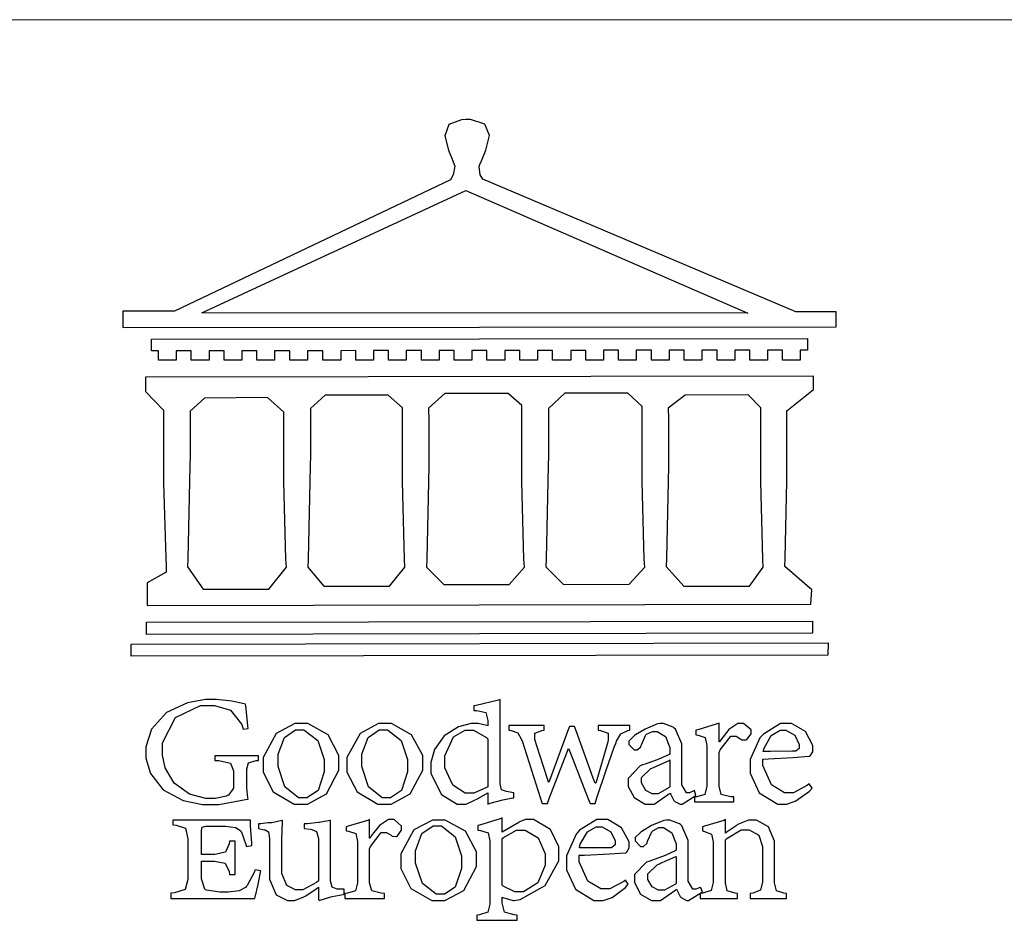
# Model space of a CAD drawing. Units: millimetres. Extents: x 1173 to 4737, y 942 to 2622.
# Drawn here: x 1328 to 1407, y 1010 to 1083 of the extents above; entities that cross this region are included whole.
import ezdxf

# ---------------------------------------------------------------- set-up
doc = ezdxf.new("R2010")
doc.units = ezdxf.units.MM

# ---------------------------------------------------------------- blocks, each defined once
blk = doc.blocks.new('CoodWare European')
at = {"color": 7}
for points in [[(9356.461, 3771.165), (9355.336, 3771.165), (9346.617, 3774.863), (9346.617, 3774.863), (9346.544, 3774.99), (9346.514, 3775.221), (9346.536, 3775.273), (9346.577, 3775.374), (9346.703, 3775.677), (9346.803, 3776.083), (9346.671, 3776.399), (9346.279, 3776.525), (9346.148, 3776.525), (9346.028, 3776.523), (9345.67, 3776.391), (9345.557, 3776.074), (9345.658, 3775.67), (9345.782, 3775.374), (9345.821, 3775.273), (9345.837, 3775.226), (9345.794, 3774.991), (9345.715, 3774.852), (9345.715, 3774.852), (9338.027, 3771.189), (9336.586, 3771.189), (9336.586, 3770.732), (9356.461, 3770.755), (9356.461, 3771.165)], [(9338.79, 3771.142), (9346.148, 3774.547), (9354, 3771.129), (9338.79, 3771.142)], [(9355.665, 3770.1), (9355.465, 3770.1), (9355.465, 3769.819), (9354.973, 3769.819), (9354.973, 3770.1), (9354.551, 3770.1), (9354.551, 3769.819), (9354.059, 3769.819), (9354.059, 3770.1), (9353.637, 3770.1), (9353.637, 3769.819), (9353.145, 3769.819), (9353.145, 3770.1), (9352.722, 3770.1), (9352.722, 3769.819), (9352.231, 3769.819), (9352.231, 3770.1), (9351.809, 3770.1), (9351.809, 3769.819), (9351.316, 3769.819), (9351.316, 3770.1), (9350.894, 3770.1), (9350.894, 3769.819), (9350.403, 3769.819), (9350.403, 3770.1), (9349.981, 3770.1), (9349.981, 3769.819), (9349.488, 3769.819), (9349.488, 3770.088), (9349.067, 3770.088), (9349.067, 3769.819), (9348.562, 3769.819), (9348.562, 3770.088), (9348.14, 3770.088), (9348.14, 3769.819), (9347.649, 3769.819), (9347.649, 3770.088), (9347.227, 3770.088), (9347.227, 3769.819), (9346.734, 3769.819), (9346.734, 3770.088), (9346.313, 3770.088), (9346.313, 3769.819), (9345.821, 3769.819), (9345.821, 3770.088), (9345.398, 3770.088), (9345.398, 3769.819), (9344.906, 3769.819), (9344.906, 3770.088), (9344.485, 3770.088), (9344.485, 3769.819), (9343.991, 3769.819), (9343.991, 3770.088), (9343.57, 3770.088), (9343.57, 3769.819), (9343.079, 3769.819), (9343.079, 3770.088), (9342.657, 3770.078), (9342.657, 3769.819), (9342.164, 3769.819), (9342.164, 3770.078), (9341.731, 3770.078), (9341.731, 3769.819), (9341.238, 3769.819), (9341.238, 3770.078), (9340.816, 3770.078), (9340.816, 3769.819), (9340.325, 3769.819), (9340.325, 3770.078), (9339.902, 3770.078), (9339.902, 3769.819), (9339.41, 3769.819), (9339.41, 3770.078), (9338.989, 3770.078), (9338.989, 3769.819), (9338.495, 3769.819), (9338.495, 3770.078), (9338.074, 3770.078), (9338.074, 3769.819), (9337.582, 3769.819), (9337.582, 3770.078), (9337.384, 3770.078), (9337.384, 3770.405), (9355.665, 3770.428), (9355.665, 3770.1)], [(9355.09, 3768.414), (9355.828, 3769), (9355.828, 3769.375), (9337.22, 3769.352), (9337.22, 3768.953), (9337.722, 3768.427), (9337.722, 3767.163), (9337.722, 3766.396), (9337.781, 3764.314), (9337.793, 3764.097), (9337.793, 3763.909), (9337.265, 3763.618), (9337.265, 3762.986), (9355.758, 3763.02), (9355.782, 3763.419), (9355.032, 3764.073), (9355.04, 3764.293), (9355.09, 3766.446), (9355.09, 3767.163), (9355.09, 3768.414)], [(9347.777, 3764.051), (9347.765, 3764.271), (9347.707, 3766.44), (9347.707, 3767.163), (9347.707, 3768.556), (9347.32, 3768.894), (9345.562, 3768.894), (9345.105, 3768.486), (9345.105, 3768.402), (9345.116, 3768.211), (9345.116, 3768.146), (9345.116, 3767.163), (9345.113, 3766.872), (9345.054, 3764.271), (9345.047, 3764.051), (9345.527, 3763.571), (9347.356, 3763.571), (9347.777, 3764.051)], [(9351.128, 3764.051), (9351.116, 3764.271), (9351.059, 3766.44), (9351.059, 3767.163), (9351.059, 3768.531), (9350.66, 3768.906), (9348.902, 3768.906), (9348.445, 3768.473), (9348.445, 3767.163), (9348.442, 3766.873), (9348.383, 3764.282), (9348.375, 3764.062), (9348.866, 3763.571), (9350.696, 3763.582), (9351.128, 3764.051)], [(9338.461, 3768.403), (9338.461, 3767.163), (9338.458, 3766.873), (9338.399, 3764.282), (9338.391, 3764.062), (9338.824, 3763.442), (9340.652, 3763.442), (9341.145, 3764.051), (9341.132, 3764.271), (9341.075, 3766.44), (9341.075, 3767.163), (9341.075, 3768.369), (9340.618, 3768.777), (9338.86, 3768.766), (9338.461, 3768.403)], [(9344.449, 3764.051), (9344.436, 3764.271), (9344.379, 3766.44), (9344.379, 3767.163), (9344.379, 3768.497), (9343.98, 3768.847), (9342.222, 3768.847), (9341.812, 3768.473), (9341.812, 3767.163), (9341.809, 3766.872), (9341.751, 3764.271), (9341.742, 3764.051), (9342.188, 3763.524), (9344.016, 3763.524), (9344.449, 3764.051)], [(9354.433, 3764.051), (9354.422, 3764.271), (9354.363, 3766.44), (9354.363, 3767.163), (9354.363, 3768.497), (9354.011, 3768.86), (9352.254, 3768.847), (9351.785, 3768.486), (9351.786, 3768.457), (9351.796, 3768.224), (9351.796, 3768.146), (9351.796, 3767.163), (9351.793, 3766.873), (9351.734, 3764.293), (9351.726, 3764.073), (9352.22, 3763.524), (9354.047, 3763.524), (9354.433, 3764.051)], [(9355.805, 3762.213), (9337.242, 3762.179), (9337.242, 3762.518), (9355.805, 3762.552), (9355.805, 3762.213)], [(9356.227, 3761.604), (9336.821, 3761.57), (9336.821, 3761.909), (9356.238, 3761.945), (9356.227, 3761.604)], [(9340.37, 3758.797), (9339.153, 3758.797), (9339.153, 3758.667), (9339.262, 3758.66), (9339.591, 3758.589), (9339.668, 3758.377), (9339.668, 3758.305), (9339.668, 3757.965), (9339.668, 3757.895), (9339.53, 3757.698), (9339.504, 3757.685), (9339.477, 3757.674), (9339.163, 3757.602), (9339.059, 3757.602), (9338.904, 3757.602), (9338.443, 3757.724), (9338.017, 3758.037), (9337.768, 3758.463), (9337.688, 3758.81), (9337.688, 3758.925), (9337.688, 3759.16), (9338.056, 3759.861), (9338.754, 3760.2), (9338.989, 3760.2), (9339.137, 3760.2), (9339.586, 3760.07), (9339.905, 3759.669), (9339.937, 3759.534), (9340.079, 3759.557), (9340.069, 3759.628), (9340.011, 3760.198), (9340.009, 3760.236), (9339.967, 3760.245), (9339.625, 3760.314), (9339.2, 3760.364), (9339.059, 3760.364), (9338.889, 3760.364), (9338.386, 3760.275), (9337.8, 3760), (9337.387, 3759.536), (9337.231, 3759.043), (9337.231, 3758.878), (9337.231, 3758.733), (9337.356, 3758.299), (9337.714, 3757.843), (9338.267, 3757.547), (9338.808, 3757.439), (9338.989, 3757.439), (9339.26, 3757.439), (9340.002, 3757.576), (9340.079, 3757.591), (9340.072, 3757.623), (9340.043, 3757.906), (9340.043, 3758.001), (9340.043, 3758.375), (9340.043, 3758.432), (9340.092, 3758.601), (9340.299, 3758.66), (9340.37, 3758.667), (9340.37, 3758.797)], [(9347.484, 3757.766), (9347.32, 3757.789), (9347.276, 3757.796), (9347.143, 3757.848), (9347.097, 3758.016), (9347.097, 3758.071), (9347.097, 3760.364), (9347.055, 3760.35), (9346.432, 3760.198), (9346.371, 3760.188), (9346.371, 3760.06), (9346.453, 3760.058), (9346.7, 3760), (9346.757, 3759.781), (9346.757, 3759.708), (9346.757, 3759.627), (9346.731, 3759.641), (9346.487, 3759.697), (9346.407, 3759.697), (9346.29, 3759.697), (9345.94, 3759.606), (9345.545, 3759.35), (9345.268, 3758.968), (9345.165, 3758.611), (9345.165, 3758.493), (9345.165, 3758.299), (9345.465, 3757.713), (9345.907, 3757.451), (9346.056, 3757.451), (9346.155, 3757.451), (9346.402, 3757.565), (9346.453, 3757.591), (9346.757, 3757.766), (9346.757, 3757.451), (9346.821, 3757.475), (9347.177, 3757.57), (9347.457, 3757.625), (9347.484, 3757.626), (9347.484, 3757.766)], [(9341.555, 3759.697), (9341.381, 3759.697), (9340.864, 3759.42), (9340.501, 3758.751), (9340.501, 3758.527), (9340.501, 3758.343), (9340.78, 3757.788), (9341.362, 3757.451), (9341.555, 3757.451), (9341.731, 3757.451), (9342.258, 3757.732), (9342.61, 3758.391), (9342.61, 3758.61), (9342.61, 3758.803), (9342.306, 3759.383), (9341.742, 3759.697), (9341.555, 3759.697)], [(9343.887, 3759.697), (9343.713, 3759.697), (9343.196, 3759.42), (9342.831, 3758.751), (9342.831, 3758.527), (9342.831, 3758.343), (9343.113, 3757.788), (9343.694, 3757.451), (9343.887, 3757.451), (9344.063, 3757.451), (9344.591, 3757.732), (9344.942, 3758.391), (9344.942, 3758.61), (9344.942, 3758.803), (9344.634, 3759.383), (9344.073, 3759.697), (9343.887, 3759.697)], [(9350.719, 3759.639), (9349.828, 3759.639), (9349.828, 3759.51), (9349.898, 3759.5), (9350.107, 3759.425), (9350.113, 3759.24), (9350.099, 3759.183), (9350.074, 3759.087), (9349.796, 3758.123), (9349.77, 3758.035), (9349.745, 3758.035), (9349.695, 3758.17), (9349.217, 3759.487), (9349.172, 3759.615), (9349.031, 3759.615), (9348.977, 3759.469), (9348.504, 3758.177), (9348.456, 3758.06), (9348.446, 3758.06), (9348.416, 3758.154), (9348.111, 3759.102), (9348.082, 3759.194), (9348.066, 3759.248), (9348.067, 3759.423), (9348.261, 3759.5), (9348.328, 3759.51), (9348.328, 3759.639), (9347.345, 3759.639), (9347.345, 3759.51), (9347.405, 3759.505), (9347.592, 3759.435), (9347.698, 3759.248), (9347.719, 3759.183), (9347.771, 3759.034), (9348.228, 3757.605), (9348.269, 3757.462), (9348.422, 3757.462), (9348.471, 3757.601), (9348.961, 3758.876), (9349.008, 3758.996), (9349.057, 3758.867), (9349.552, 3757.597), (9349.605, 3757.462), (9349.745, 3757.462), (9349.797, 3757.626), (9350.054, 3758.397), (9350.282, 3759.036), (9350.321, 3759.135), (9350.347, 3759.204), (9350.467, 3759.407), (9350.657, 3759.498), (9350.719, 3759.51), (9350.719, 3759.639)], [(9352.558, 3757.685), (9352.512, 3757.825), (9352.499, 3757.82), (9352.377, 3757.766), (9352.337, 3757.766), (9352.292, 3757.766), (9352.161, 3757.986), (9352.161, 3758.06), (9352.161, 3758.984), (9352.161, 3759.131), (9351.99, 3759.534), (9351.949, 3759.568), (9351.922, 3759.589), (9351.651, 3759.697), (9351.562, 3759.697), (9351.489, 3759.682), (9351.139, 3759.54), (9350.876, 3759.383), (9350.847, 3759.358), (9350.823, 3759.342), (9350.683, 3759.206), (9350.683, 3759.16), (9350.683, 3759.111), (9350.832, 3758.96), (9350.883, 3758.96), (9350.917, 3758.96), (9351.02, 3759.049), (9351.023, 3759.066), (9351.035, 3759.104), (9351.15, 3759.365), (9351.164, 3759.381), (9351.176, 3759.396), (9351.342, 3759.476), (9351.399, 3759.476), (9351.475, 3759.476), (9351.707, 3759.332), (9351.832, 3759.028), (9351.832, 3758.925), (9351.832, 3758.856), (9351.806, 3758.836), (9351.526, 3758.703), (9351.145, 3758.564), (9351.07, 3758.54), (9351.002, 3758.517), (9350.672, 3758.165), (9350.672, 3758.048), (9350.672, 3757.944), (9350.831, 3757.632), (9351.142, 3757.451), (9351.246, 3757.451), (9351.394, 3757.451), (9351.789, 3757.724), (9351.843, 3757.755), (9351.847, 3757.736), (9351.942, 3757.55), (9351.96, 3757.532), (9351.972, 3757.521), (9352.121, 3757.451), (9352.172, 3757.451), (9352.558, 3757.685)], [(9353.204, 3759.183), (9353.204, 3759.708), (9353.15, 3759.682), (9352.613, 3759.519), (9352.558, 3759.51), (9352.558, 3759.381), (9352.623, 3759.375), (9352.815, 3759.305), (9352.864, 3759.082), (9352.864, 3759.007), (9352.864, 3758.024), (9352.864, 3757.949), (9352.805, 3757.719), (9352.585, 3757.653), (9352.512, 3757.649), (9352.512, 3757.509), (9353.612, 3757.509), (9353.612, 3757.649), (9353.525, 3757.653), (9353.262, 3757.719), (9353.204, 3757.949), (9353.204, 3758.024), (9353.204, 3758.89), (9353.23, 3758.963), (9353.526, 3759.347), (9353.626, 3759.347), (9353.675, 3759.347), (9353.81, 3759.262), (9353.824, 3759.241), (9353.832, 3759.236), (9353.938, 3759.236), (9353.953, 3759.241), (9353.975, 3759.254), (9354.095, 3759.411), (9354.095, 3759.463), (9354.095, 3759.521), (9353.883, 3759.697), (9353.813, 3759.697), (9353.728, 3759.697), (9353.477, 3759.533), (9353.253, 3759.244), (9353.215, 3759.183), (9353.204, 3759.183)], [(9355.71, 3758.012), (9355.667, 3757.975), (9355.277, 3757.766), (9355.149, 3757.766), (9355.027, 3757.766), (9354.661, 3757.99), (9354.422, 3758.525), (9354.422, 3758.703), (9354.569, 3758.709), (9355.265, 3758.75), (9355.702, 3758.782), (9355.724, 3758.786), (9355.743, 3758.792), (9355.816, 3758.909), (9355.816, 3758.948), (9355.816, 3759.08), (9355.606, 3759.472), (9355.219, 3759.697), (9355.09, 3759.697), (9354.914, 3759.697), (9354.436, 3759.402), (9354.387, 3759.347), (9354.337, 3759.292), (9354.071, 3758.693), (9354.071, 3758.493), (9354.071, 3758.31), (9354.319, 3757.762), (9354.836, 3757.451), (9355.009, 3757.451), (9355.092, 3757.451), (9355.343, 3757.537), (9355.717, 3757.806), (9355.794, 3757.895), (9355.71, 3758.012)], [(9341.508, 3759.523), (9341.635, 3759.523), (9342.021, 3759.222), (9342.2, 3758.693), (9342.2, 3758.515), (9342.2, 3758.344), (9342.029, 3757.827), (9341.717, 3757.626), (9341.614, 3757.626), (9341.485, 3757.626), (9341.103, 3757.926), (9340.911, 3758.493), (9340.911, 3758.68), (9340.911, 3758.838), (9341.09, 3759.308), (9341.402, 3759.523), (9341.508, 3759.523)], [(9343.84, 3759.523), (9343.966, 3759.523), (9344.342, 3759.222), (9344.519, 3758.693), (9344.519, 3758.515), (9344.519, 3758.344), (9344.35, 3757.827), (9344.045, 3757.626), (9343.944, 3757.626), (9343.816, 3757.626), (9343.435, 3757.926), (9343.243, 3758.493), (9343.243, 3758.68), (9343.243, 3758.838), (9343.422, 3759.308), (9343.734, 3759.523), (9343.84, 3759.523)], [(9346.757, 3757.931), (9346.724, 3757.911), (9346.363, 3757.755), (9346.243, 3757.755), (9346.126, 3757.755), (9345.779, 3757.974), (9345.562, 3758.46), (9345.562, 3758.621), (9345.562, 3758.797), (9345.803, 3759.324), (9346.124, 3759.51), (9346.231, 3759.51), (9346.361, 3759.51), (9346.721, 3759.306), (9346.757, 3759.264), (9346.757, 3757.931)], [(9354.984, 3759.51), (9355.064, 3759.51), (9355.309, 3759.368), (9355.431, 3759.114), (9355.431, 3759.03), (9355.431, 3759.003), (9355.341, 3758.925), (9355.312, 3758.925), (9355.235, 3758.924), (9354.633, 3758.914), (9354.433, 3758.914), (9354.456, 3759.012), (9354.656, 3759.357), (9354.902, 3759.51), (9354.984, 3759.51)], [(9351.832, 3757.931), (9351.807, 3757.911), (9351.5, 3757.732), (9351.399, 3757.732), (9351.339, 3757.732), (9351.16, 3757.828), (9351.036, 3758.038), (9351.036, 3758.107), (9351.036, 3758.195), (9351.301, 3758.437), (9351.352, 3758.457), (9351.378, 3758.472), (9351.806, 3758.665), (9351.832, 3758.68), (9351.832, 3757.931)], [(9340.266, 3755.613), (9340.252, 3755.564), (9340.051, 3755.178), (9340.032, 3755.158), (9340.004, 3755.128), (9339.824, 3755.032), (9339.521, 3754.993), (9339.422, 3754.993), (9339.29, 3754.993), (9338.917, 3755.047), (9338.894, 3755.063), (9338.873, 3755.078), (9338.777, 3755.366), (9338.777, 3755.462), (9338.777, 3755.859), (9339.047, 3755.859), (9339.143, 3755.859), (9339.436, 3755.803), (9339.547, 3755.568), (9339.563, 3755.485), (9339.714, 3755.485), (9339.714, 3756.42), (9339.563, 3756.42), (9339.548, 3756.341), (9339.444, 3756.111), (9339.146, 3756.046), (9339.047, 3756.046), (9338.777, 3756.046), (9338.777, 3756.678), (9338.777, 3756.71), (9338.795, 3756.808), (9338.896, 3756.831), (9338.93, 3756.831), (9339.352, 3756.831), (9339.444, 3756.831), (9339.724, 3756.8), (9339.864, 3756.717), (9339.878, 3756.69), (9339.895, 3756.665), (9340.019, 3756.323), (9340.032, 3756.269), (9340.183, 3756.292), (9340.18, 3756.36), (9340.149, 3756.845), (9340.149, 3757.006), (9337.981, 3757.006), (9337.981, 3756.867), (9338.071, 3756.858), (9338.336, 3756.776), (9338.402, 3756.484), (9338.402, 3756.387), (9338.402, 3755.438), (9338.402, 3755.346), (9338.328, 3755.068), (9338.025, 3754.978), (9337.922, 3754.97), (9337.922, 3754.817), (9340.266, 3754.817), (9340.277, 3754.856), (9340.356, 3755.21), (9340.424, 3755.556), (9340.431, 3755.591), (9340.266, 3755.613)], [(9342.75, 3755.076), (9342.61, 3755.076), (9342.563, 3755.079), (9342.421, 3755.13), (9342.376, 3755.309), (9342.376, 3755.368), (9342.376, 3756.995), (9342.361, 3756.99), (9342.104, 3756.943), (9342.069, 3756.936), (9342.037, 3756.933), (9341.736, 3756.9), (9341.636, 3756.9), (9341.636, 3756.772), (9341.812, 3756.749), (9341.853, 3756.744), (9341.985, 3756.683), (9342.035, 3756.487), (9342.035, 3756.42), (9342.035, 3755.309), (9341.988, 3755.268), (9341.601, 3755.063), (9341.472, 3755.063), (9341.394, 3755.063), (9341.16, 3755.178), (9341.017, 3755.514), (9341.017, 3755.625), (9341.017, 3756.269), (9341.017, 3756.451), (9341.033, 3756.954), (9341.039, 3756.995), (9341.021, 3756.99), (9340.742, 3756.93), (9340.71, 3756.924), (9340.624, 3756.924), (9340.433, 3756.9), (9340.37, 3756.9), (9340.37, 3756.772), (9340.523, 3756.736), (9340.553, 3756.731), (9340.644, 3756.676), (9340.676, 3756.486), (9340.676, 3756.42), (9340.676, 3755.496), (9340.676, 3755.353), (9340.862, 3754.921), (9341.179, 3754.759), (9341.285, 3754.759), (9341.375, 3754.759), (9341.612, 3754.856), (9341.648, 3754.876), (9341.685, 3754.897), (9342.003, 3755.11), (9342.035, 3755.133), (9342.035, 3754.795), (9342.069, 3754.759), (9342.087, 3754.768), (9342.358, 3754.856), (9342.387, 3754.865), (9342.418, 3754.874), (9342.725, 3754.933), (9342.75, 3754.935), (9342.75, 3755.076)], [(9343.464, 3756.504), (9343.464, 3757.018), (9343.409, 3756.995), (9342.867, 3756.832), (9342.809, 3756.819), (9342.809, 3756.702), (9342.877, 3756.694), (9343.077, 3756.626), (9343.126, 3756.403), (9343.126, 3756.328), (9343.126, 3755.332), (9343.126, 3755.259), (9343.067, 3755.036), (9342.847, 3754.965), (9342.774, 3754.959), (9342.774, 3754.817), (9343.874, 3754.817), (9343.874, 3754.959), (9343.785, 3754.964), (9343.524, 3755.036), (9343.464, 3755.259), (9343.464, 3755.332), (9343.464, 3756.199), (9343.49, 3756.272), (9343.788, 3756.655), (9343.887, 3756.655), (9343.937, 3756.655), (9344.068, 3756.58), (9344.086, 3756.562), (9344.094, 3756.557), (9344.2, 3756.548), (9344.215, 3756.549), (9344.237, 3756.562), (9344.356, 3756.72), (9344.356, 3756.772), (9344.356, 3756.834), (9344.145, 3757.018), (9344.075, 3757.018), (9343.99, 3757.018), (9343.736, 3756.849), (9343.51, 3756.562), (9343.476, 3756.504), (9343.464, 3756.504)], [(9345.386, 3757.006), (9345.214, 3757.006), (9344.696, 3756.73), (9344.332, 3756.061), (9344.332, 3755.836), (9344.332, 3755.652), (9344.612, 3755.096), (9345.193, 3754.759), (9345.386, 3754.759), (9345.562, 3754.759), (9346.09, 3755.042), (9346.441, 3755.708), (9346.441, 3755.929), (9346.441, 3756.121), (9346.134, 3756.697), (9345.572, 3757.006), (9345.386, 3757.006)], [(9345.339, 3756.842), (9345.465, 3756.842), (9345.846, 3756.536), (9346.02, 3756.004), (9346.02, 3755.825), (9346.02, 3755.654), (9345.85, 3755.138), (9345.546, 3754.935), (9345.445, 3754.935), (9345.317, 3754.935), (9344.934, 3755.234), (9344.742, 3755.801), (9344.742, 3755.988), (9344.742, 3756.147), (9344.921, 3756.626), (9345.233, 3756.842), (9345.339, 3756.842)], [(9347.156, 3756.666), (9347.156, 3757.065), (9347.102, 3757.042), (9346.526, 3756.863), (9346.477, 3756.853), (9346.477, 3756.725), (9346.55, 3756.718), (9346.769, 3756.648), (9346.817, 3756.426), (9346.817, 3756.351), (9346.817, 3754.736), (9346.817, 3754.661), (9346.754, 3754.433), (9346.529, 3754.359), (9346.453, 3754.35), (9346.453, 3754.21), (9347.579, 3754.21), (9347.579, 3754.35), (9347.488, 3754.359), (9347.221, 3754.44), (9347.156, 3754.698), (9347.156, 3754.783), (9347.156, 3754.853), (9347.172, 3754.845), (9347.46, 3754.762), (9347.496, 3754.759), (9347.657, 3754.788), (9348.359, 3755.185), (9348.738, 3755.867), (9348.738, 3756.093), (9348.738, 3756.256), (9348.502, 3756.741), (9348.028, 3757.018), (9347.87, 3757.018), (9347.809, 3757.018), (9347.644, 3756.951), (9347.624, 3756.936), (9347.156, 3756.666)], [(9350.59, 3755.332), (9350.546, 3755.291), (9350.155, 3755.088), (9350.027, 3755.088), (9349.905, 3755.088), (9349.54, 3755.306), (9349.301, 3755.844), (9349.301, 3756.024), (9349.449, 3756.027), (9350.144, 3756.059), (9350.58, 3756.092), (9350.602, 3756.093), (9350.621, 3756.1), (9350.696, 3756.227), (9350.696, 3756.269), (9350.696, 3756.399), (9350.486, 3756.789), (9350.097, 3757.018), (9349.968, 3757.018), (9349.792, 3757.018), (9349.314, 3756.72), (9349.265, 3756.666), (9349.215, 3756.611), (9348.95, 3756.004), (9348.95, 3755.801), (9348.95, 3755.62), (9349.199, 3755.074), (9349.715, 3754.759), (9349.887, 3754.759), (9349.97, 3754.759), (9350.221, 3754.848), (9350.595, 3755.124), (9350.672, 3755.216), (9350.59, 3755.332)], [(9349.862, 3756.819), (9349.942, 3756.819), (9350.186, 3756.676), (9350.309, 3756.424), (9350.309, 3756.339), (9350.309, 3756.313), (9350.214, 3756.237), (9350.191, 3756.234), (9349.972, 3756.234), (9349.386, 3756.232), (9349.312, 3756.234), (9349.335, 3756.331), (9349.534, 3756.673), (9349.773, 3756.819), (9349.853, 3756.819), (9349.862, 3756.819)], [(9352.735, 3755.005), (9352.688, 3755.133), (9352.675, 3755.128), (9352.553, 3755.076), (9352.512, 3755.076), (9352.468, 3755.076), (9352.337, 3755.304), (9352.337, 3755.379), (9352.337, 3756.292), (9352.337, 3756.438), (9352.166, 3756.844), (9352.125, 3756.878), (9352.097, 3756.902), (9351.827, 3757.006), (9351.737, 3757.006), (9351.665, 3756.995), (9351.314, 3756.855), (9351.052, 3756.69), (9351.023, 3756.666), (9350.999, 3756.652), (9350.86, 3756.523), (9350.86, 3756.479), (9350.86, 3756.427), (9351.008, 3756.269), (9351.059, 3756.269), (9351.093, 3756.269), (9351.196, 3756.357), (9351.199, 3756.373), (9351.21, 3756.412), (9351.326, 3756.674), (9351.34, 3756.69), (9351.352, 3756.705), (9351.518, 3756.795), (9351.575, 3756.795), (9351.651, 3756.795), (9351.882, 3756.652), (9352.008, 3756.339), (9352.008, 3756.234), (9352.008, 3756.163), (9351.98, 3756.144), (9351.7, 3756.015), (9351.321, 3755.875), (9351.246, 3755.848), (9351.178, 3755.828), (9350.847, 3755.483), (9350.847, 3755.368), (9350.847, 3755.262), (9351.007, 3754.941), (9351.317, 3754.759), (9351.422, 3754.759), (9351.57, 3754.759), (9351.965, 3755.042), (9352.019, 3755.076), (9352.022, 3755.057), (9352.118, 3754.871), (9352.136, 3754.853), (9352.145, 3754.842), (9352.296, 3754.759), (9352.348, 3754.759), (9352.735, 3755.005)], [(9355.079, 3754.817), (9355.079, 3754.959), (9355.007, 3754.967), (9354.799, 3755.036), (9354.75, 3755.259), (9354.75, 3755.332), (9354.75, 3756.281), (9354.75, 3756.416), (9354.579, 3756.819), (9354.241, 3757.006), (9354.129, 3757.006), (9354.023, 3757.006), (9353.738, 3756.888), (9353.707, 3756.867), (9353.675, 3756.847), (9353.402, 3756.661), (9353.38, 3756.643), (9353.38, 3757.018), (9353.332, 3756.995), (9352.793, 3756.832), (9352.735, 3756.819), (9352.735, 3756.702), (9352.799, 3756.69), (9352.987, 3756.613), (9353.039, 3756.399), (9353.039, 3756.328), (9353.039, 3755.332), (9353.039, 3755.26), (9352.979, 3755.04), (9352.751, 3754.967), (9352.675, 3754.959), (9352.675, 3754.817), (9353.718, 3754.817), (9353.718, 3754.959), (9353.645, 3754.967), (9353.43, 3755.036), (9353.38, 3755.259), (9353.38, 3755.332), (9353.38, 3756.456), (9353.417, 3756.495), (9353.817, 3756.736), (9353.953, 3756.736), (9354.042, 3756.736), (9354.312, 3756.579), (9354.41, 3756.268), (9354.41, 3756.163), (9354.41, 3755.356), (9354.41, 3755.28), (9354.355, 3755.049), (9354.143, 3754.967), (9354.071, 3754.959), (9354.071, 3754.817), (9355.079, 3754.817)], [(9347.156, 3756.491), (9347.193, 3756.52), (9347.559, 3756.725), (9347.683, 3756.725), (9347.802, 3756.725), (9348.158, 3756.513), (9348.352, 3756.059), (9348.352, 3755.906), (9348.352, 3755.743), (9348.155, 3755.253), (9347.756, 3755.005), (9347.624, 3755.005), (9347.507, 3755.005), (9347.182, 3755.166), (9347.156, 3755.192), (9347.156, 3756.491)], [(9352.008, 3755.239), (9351.983, 3755.219), (9351.676, 3755.052), (9351.575, 3755.052), (9351.515, 3755.052), (9351.335, 3755.141), (9351.212, 3755.346), (9351.212, 3755.415), (9351.212, 3755.506), (9351.477, 3755.758), (9351.527, 3755.778), (9351.554, 3755.79), (9351.98, 3755.976), (9352.008, 3755.988), (9352.008, 3755.239)]]:
    blk.add_lwpolyline(points, close=True, dxfattribs=at)
blk = doc.blocks.new('10-')
at = {"color": 250, "lineweight": 20}
blk.add_line((48116.44, 70256.31), (45545.37, 70256.31), dxfattribs=at)
at = {"xscale": 7.200000000000002, "yscale": 7.200000000000002, "zscale": 7.200000000000002}
blk.add_blockref('CoodWare European', (-21338.51, 43045.27), dxfattribs=at)

msp = doc.modelspace()

# ---------------------------------------------------------------- block references
at = {"color": 7, "xscale": 0.4, "yscale": 0.4, "zscale": 0.4}
msp.add_blockref('10-', (-17018.17, -27019.875), dxfattribs=at)

doc.saveas('drawing.dxf')
